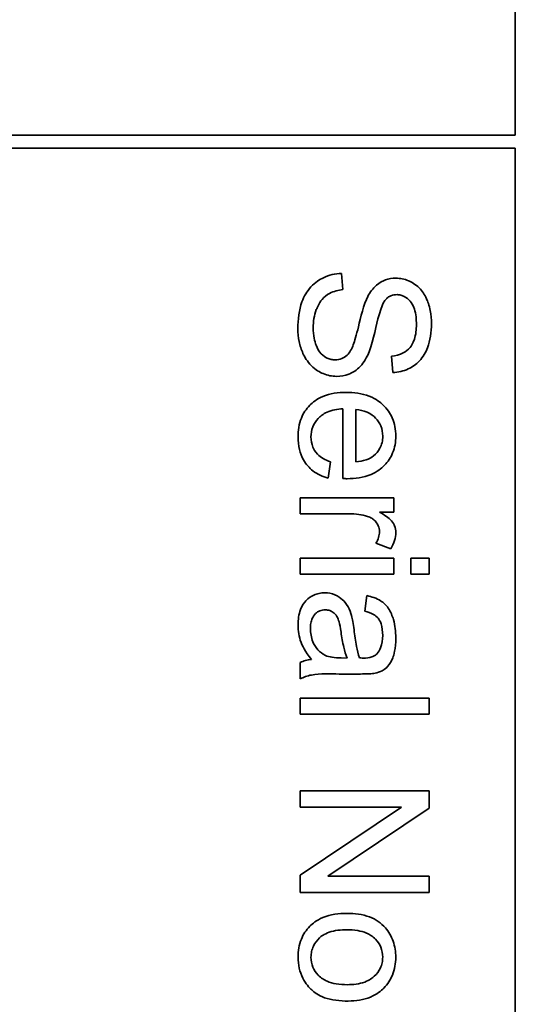
# Model space of a CAD drawing. Units: millimetres. Extents: x 397 to 2471, y -371 to 1667.
# Drawn here: x 1619 to 1625, y -244 to -232 of the extents above; entities that cross this region are included whole.
import ezdxf

# ---------------------------------------------------------------- set-up
doc = ezdxf.new("R2010")
doc.units = ezdxf.units.MM
doc.layers.add('Widoczne (ISO)', color=7, linetype='Continuous', lineweight=35, true_color=0xe60000)

msp = doc.modelspace()

# ---------------------------------------------------------------- linework, layer by layer
at = {"layer": 'Widoczne (ISO)'}
for p, q in [((1624.754, -193.636), (1624.754, -233.486)), ((1624.754, -233.486), (1614.904, -233.486)), ((1614.904, -233.636), (1624.754, -233.636)), ((1624.754, -233.636), (1624.754, -245.986)), ((1622.752, -235.277), (1622.736, -235.089)), ((1623.317, -236.05), (1623.332, -236.239)), ((1622.75, -236.66), (1622.75, -237.471)), ((1622.901, -237.278), (1622.901, -236.67)), ((1622.581, -237.466), (1622.605, -237.275)), ((1623.341, -237.695), (1622.254, -237.695)), ((1622.254, -237.695), (1622.254, -237.879)), ((1623.341, -237.861), (1623.341, -237.695)), ((1622.254, -237.879), (1622.823, -237.879)), ((1623.176, -237.861), (1623.341, -237.861)), ((1623.135, -238.221), (1623.307, -238.285)), ((1622.254, -238.396), (1622.254, -238.58)), ((1623.341, -238.396), (1622.254, -238.396)), ((1623.341, -238.58), (1623.341, -238.396)), ((1623.542, -238.396), (1623.542, -238.58)), ((1623.754, -238.396), (1623.542, -238.396)), ((1623.754, -238.58), (1623.754, -238.396)), ((1622.254, -238.58), (1623.341, -238.58)), ((1623.542, -238.58), (1623.754, -238.58)), ((1623.03, -238.829), (1623.006, -239.01)), ((1622.254, -239.605), (1622.254, -239.797)), ((1622.799, -239.554), (1622.731, -239.553)), ((1622.709, -239.739), (1622.954, -239.739)), ((1623.754, -240.02), (1622.254, -240.02)), ((1622.254, -240.02), (1622.254, -240.204)), ((1623.754, -240.204), (1623.754, -240.02)), ((1622.254, -240.204), (1623.754, -240.204)), ((1623.754, -241.094), (1622.254, -241.094)), ((1622.254, -241.094), (1622.254, -241.284)), ((1623.754, -241.297), (1623.754, -241.094)), ((1622.254, -241.284), (1623.431, -241.284)), ((1623.431, -241.284), (1622.254, -242.072)), ((1622.576, -242.086), (1623.754, -241.297)), ((1622.254, -242.072), (1622.254, -242.276)), ((1623.754, -242.086), (1622.576, -242.086)), ((1623.754, -242.276), (1623.754, -242.086)), ((1622.254, -242.276), (1623.754, -242.276))]:
    msp.add_line(p, q, dxfattribs=at)
for points, knots in [([(1622.736, -235.089), (1622.699, -235.09), (1622.662, -235.095), (1622.591, -235.112), (1622.557, -235.124), (1622.482, -235.16), (1622.428, -235.193), (1622.332, -235.297), (1622.299, -235.355), (1622.24, -235.516), (1622.228, -235.626), (1622.228, -235.729)], [-0.1067755, -0.1067755, -0.1067755, -0.1067755, -0.0896883, -0.0896883, -0.0732037, -0.0732037, -0.0513948, -0.0513948, -0.0310362, -0.0310362, 0, 0, 0, 0]), ([(1623.366, -235.145), (1623.325, -235.145), (1623.284, -235.152), (1623.214, -235.177), (1623.177, -235.195), (1623.099, -235.263), (1623.066, -235.309), (1623.04, -235.358)], [-0.04908075, -0.04908075, -0.04908075, -0.04908075, -0.031146, -0.031146, -0.01665531, -0.01665531, 0, 0, 0, 0]), ([(1623.78, -235.675), (1623.78, -235.623), (1623.775, -235.572), (1623.753, -235.459), (1623.735, -235.413), (1623.701, -235.337), (1623.674, -235.295), (1623.594, -235.214), (1623.547, -235.189), (1623.465, -235.155), (1623.417, -235.145), (1623.366, -235.145)], [-0.04663686, -0.04663686, -0.04663686, -0.04663686, -0.04180138, -0.04180138, -0.0358662, -0.0358662, -0.02655813, -0.02655813, -0.01519756, -0.01519756, 0, 0, 0, 0]), ([(1622.406, -235.72), (1622.406, -235.648), (1622.416, -235.577), (1622.452, -235.485), (1622.473, -235.436), (1622.534, -235.362), (1622.562, -235.339), (1622.645, -235.296), (1622.699, -235.283), (1622.752, -235.277)], [-0.09054331, -0.09054331, -0.09054331, -0.09054331, -0.04497951, -0.04497951, -0.02784746, -0.02784746, -0.01605492, -0.01605492, 0, 0, 0, 0]), ([(1623.04, -235.358), (1622.994, -235.444), (1622.957, -235.604), (1622.909, -235.8), (1622.887, -235.879), (1622.872, -235.917)], [-0.0272895, -0.0272895, -0.0272895, -0.0272895, -0.01237984, -0.01237984, 0, 0, 0, 0]), ([(1623.044, -236.029), (1623.088, -235.931), (1623.128, -235.736), (1623.175, -235.555), (1623.196, -235.484), (1623.227, -235.421), (1623.236, -235.406), (1623.246, -235.395)], [-0.04506231, -0.04506231, -0.04506231, -0.04506231, -0.01870939, -0.01870939, -0.00446832, -0.00446832, 0, 0, 0, 0]), ([(1623.246, -235.395), (1623.255, -235.385), (1623.264, -235.376), (1623.285, -235.361), (1623.296, -235.355), (1623.331, -235.34), (1623.355, -235.336), (1623.38, -235.336)], [-0.01515488, -0.01515488, -0.01515488, -0.01515488, -0.01120874, -0.01120874, -0.00740083, -0.00740083, 0, 0, 0, 0]), ([(1623.38, -235.336), (1623.395, -235.336), (1623.409, -235.338), (1623.438, -235.345), (1623.451, -235.35), (1623.491, -235.37), (1623.514, -235.39), (1623.547, -235.429), (1623.567, -235.456), (1623.6, -235.56), (1623.605, -235.624), (1623.605, -235.683)], [-0.07536951, -0.07536951, -0.07536951, -0.07536951, -0.06472808, -0.06472808, -0.05426326, -0.05426326, -0.03278131, -0.03278131, -0.01752074, -0.01752074, 0, 0, 0, 0]), ([(1622.228, -235.729), (1622.228, -235.78), (1622.233, -235.831), (1622.253, -235.928), (1622.267, -235.974), (1622.307, -236.061), (1622.337, -236.113), (1622.433, -236.21), (1622.485, -236.237), (1622.572, -236.274), (1622.624, -236.284), (1622.678, -236.284)], [-0.06294299, -0.06294299, -0.06294299, -0.06294299, -0.05088512, -0.05088512, -0.03953834, -0.03953834, -0.02822792, -0.02822792, -0.01613985, -0.01613985, 0, 0, 0, 0]), ([(1622.661, -236.093), (1622.645, -236.093), (1622.629, -236.091), (1622.598, -236.084), (1622.583, -236.079), (1622.549, -236.063), (1622.524, -236.048), (1622.473, -235.993), (1622.454, -235.959), (1622.423, -235.878), (1622.406, -235.813), (1622.406, -235.72)], [-0.1011078, -0.1011078, -0.1011078, -0.1011078, -0.0861763, -0.0861763, -0.0713441, -0.0713441, -0.0503788, -0.0503788, -0.0278538, -0.0278538, 0, 0, 0, 0]), ([(1623.605, -235.683), (1623.605, -235.739), (1623.599, -235.8), (1623.565, -235.901), (1623.545, -235.93), (1623.508, -235.975), (1623.481, -235.996), (1623.409, -236.034), (1623.363, -236.045), (1623.317, -236.05)], [-0.03891925, -0.03891925, -0.03891925, -0.03891925, -0.03120028, -0.03120028, -0.02442907, -0.02442907, -0.01395052, -0.01395052, 0, 0, 0, 0]), ([(1623.332, -236.239), (1623.363, -236.238), (1623.394, -236.234), (1623.454, -236.22), (1623.483, -236.211), (1623.557, -236.176), (1623.6, -236.147), (1623.685, -236.057), (1623.714, -236.001), (1623.767, -235.865), (1623.78, -235.77), (1623.78, -235.675)], [-0.07038542, -0.07038542, -0.07038542, -0.07038542, -0.06298913, -0.06298913, -0.05582645, -0.05582645, -0.04378751, -0.04378751, -0.02848588, -0.02848588, 0, 0, 0, 0]), ([(1622.872, -235.917), (1622.863, -235.941), (1622.853, -235.964), (1622.829, -236.004), (1622.817, -236.022), (1622.781, -236.058), (1622.759, -236.07), (1622.715, -236.088), (1622.688, -236.093), (1622.661, -236.093)], [-0.02406869, -0.02406869, -0.02406869, -0.02406869, -0.01883295, -0.01883295, -0.01446351, -0.01446351, -0.00825038, -0.00825038, 0, 0, 0, 0]), ([(1622.678, -236.284), (1622.726, -236.284), (1622.773, -236.276), (1622.85, -236.247), (1622.893, -236.226), (1622.983, -236.14), (1623.017, -236.086), (1623.044, -236.029)], [-0.06333446, -0.06333446, -0.06333446, -0.06333446, -0.03719092, -0.03719092, -0.01881047, -0.01881047, 0, 0, 0, 0]), ([(1622.787, -236.47), (1622.696, -236.47), (1622.602, -236.483), (1622.447, -236.548), (1622.4, -236.586), (1622.324, -236.663), (1622.291, -236.712), (1622.24, -236.838), (1622.23, -236.913), (1622.23, -236.988)], [-0.0722696, -0.0722696, -0.0722696, -0.0722696, -0.05500601, -0.05500601, -0.04061796, -0.04061796, -0.02255246, -0.02255246, 0, 0, 0, 0]), ([(1623.365, -236.978), (1623.365, -236.941), (1623.362, -236.903), (1623.348, -236.833), (1623.338, -236.799), (1623.3, -236.71), (1623.264, -236.661), (1623.189, -236.588), (1623.138, -236.546), (1622.972, -236.482), (1622.879, -236.47), (1622.787, -236.47)], [-0.1353569, -0.1353569, -0.1353569, -0.1353569, -0.1125905, -0.1125905, -0.0912301, -0.0912301, -0.053368, -0.053368, -0.0273948, -0.0273948, 0, 0, 0, 0]), ([(1622.38, -236.988), (1622.38, -236.948), (1622.387, -236.909), (1622.415, -236.835), (1622.436, -236.803), (1622.488, -236.747), (1622.521, -236.721), (1622.624, -236.675), (1622.688, -236.664), (1622.75, -236.66)], [-0.06541089, -0.06541089, -0.06541089, -0.06541089, -0.04938256, -0.04938256, -0.03375654, -0.03375654, -0.01866791, -0.01866791, 0, 0, 0, 0]), ([(1622.901, -236.67), (1622.945, -236.673), (1622.99, -236.682), (1623.079, -236.72), (1623.111, -236.748), (1623.156, -236.794), (1623.177, -236.825), (1623.207, -236.897), (1623.214, -236.938), (1623.214, -236.979)], [-0.03928336, -0.03928336, -0.03928336, -0.03928336, -0.03203416, -0.03203416, -0.02356966, -0.02356966, -0.01240697, -0.01240697, 0, 0, 0, 0]), ([(1622.23, -236.988), (1622.23, -237.037), (1622.234, -237.085), (1622.255, -237.175), (1622.271, -237.216), (1622.322, -237.306), (1622.361, -237.348), (1622.455, -237.421), (1622.516, -237.448), (1622.581, -237.466)], [-0.05996035, -0.05996035, -0.05996035, -0.05996035, -0.0472681, -0.0472681, -0.03579352, -0.03579352, -0.02006622, -0.02006622, 0, 0, 0, 0]), ([(1622.605, -237.275), (1622.576, -237.265), (1622.547, -237.252), (1622.498, -237.223), (1622.476, -237.207), (1622.427, -237.158), (1622.412, -237.128), (1622.387, -237.068), (1622.38, -237.028), (1622.38, -236.988)], [-0.03008087, -0.03008087, -0.03008087, -0.03008087, -0.02449692, -0.02449692, -0.01965332, -0.01965332, -0.01199012, -0.01199012, 0, 0, 0, 0]), ([(1622.799, -237.472), (1622.893, -237.472), (1622.99, -237.459), (1623.147, -237.393), (1623.196, -237.355), (1623.274, -237.275), (1623.306, -237.228), (1623.354, -237.111), (1623.365, -237.045), (1623.365, -236.978)], [-0.07390854, -0.07390854, -0.07390854, -0.07390854, -0.05371601, -0.05371601, -0.03776001, -0.03776001, -0.02015884, -0.02015884, 0, 0, 0, 0]), ([(1623.214, -236.979), (1623.214, -237.004), (1623.211, -237.029), (1623.2, -237.076), (1623.192, -237.098), (1623.163, -237.153), (1623.138, -237.183), (1623.108, -237.208)], [-0.02629121, -0.02629121, -0.02629121, -0.02629121, -0.01882857, -0.01882857, -0.01175398, -0.01175398, 0, 0, 0, 0]), ([(1623.108, -237.208), (1623.082, -237.229), (1623.052, -237.243), (1622.983, -237.267), (1622.941, -237.274), (1622.901, -237.278)], [-0.02197094, -0.02197094, -0.02197094, -0.02197094, -0.01213142, -0.01213142, 0, 0, 0, 0]), ([(1622.75, -237.471), (1622.759, -237.471), (1622.769, -237.471), (1622.785, -237.472), (1622.793, -237.472), (1622.799, -237.472)], [-0.004750934, -0.004750934, -0.004750934, -0.004750934, -0.001920014, -0.001920014, 0, 0, 0, 0]), ([(1622.823, -237.879), (1622.86, -237.879), (1622.898, -237.881), (1622.97, -237.892), (1623.004, -237.899), (1623.038, -237.91)], [-0.02181412, -0.02181412, -0.02181412, -0.02181412, -0.01057241, -0.01057241, 0, 0, 0, 0]), ([(1623.038, -237.91), (1623.055, -237.915), (1623.071, -237.922), (1623.1, -237.94), (1623.113, -237.95), (1623.135, -237.972), (1623.151, -237.991), (1623.171, -238.039), (1623.175, -238.062), (1623.175, -238.086)], [-0.03751544, -0.03751544, -0.03751544, -0.03751544, -0.02635203, -0.02635203, -0.01583819, -0.01583819, -0.00706208, -0.00706208, 0, 0, 0, 0]), ([(1623.365, -238.096), (1623.365, -238.07), (1623.36, -238.045), (1623.344, -238.001), (1623.333, -237.981), (1623.284, -237.926), (1623.235, -237.893), (1623.176, -237.861)], [-0.05021438, -0.05021438, -0.05021438, -0.05021438, -0.03342461, -0.03342461, -0.02023426, -0.02023426, 0, 0, 0, 0]), ([(1623.175, -238.086), (1623.175, -238.109), (1623.172, -238.131), (1623.158, -238.177), (1623.148, -238.199), (1623.135, -238.221)], [-0.01429752, -0.01429752, -0.01429752, -0.01429752, -0.0074115, -0.0074115, 0, 0, 0, 0]), ([(1623.307, -238.285), (1623.325, -238.255), (1623.34, -238.223), (1623.36, -238.159), (1623.365, -238.128), (1623.365, -238.096)], [-0.02005408, -0.02005408, -0.02005408, -0.02005408, -0.00955441, -0.00955441, 0, 0, 0, 0]), ([(1622.541, -238.797), (1622.518, -238.797), (1622.496, -238.799), (1622.454, -238.807), (1622.433, -238.814), (1622.379, -238.838), (1622.348, -238.86), (1622.304, -238.907), (1622.278, -238.939), (1622.237, -239.047), (1622.23, -239.109), (1622.23, -239.169)], [-0.08652933, -0.08652933, -0.08652933, -0.08652933, -0.07240438, -0.07240438, -0.05904127, -0.05904127, -0.03463088, -0.03463088, -0.0179382, -0.0179382, 0, 0, 0, 0]), ([(1622.851, -239.061), (1622.842, -239.026), (1622.829, -238.992), (1622.788, -238.917), (1622.764, -238.892), (1622.723, -238.855), (1622.692, -238.834), (1622.62, -238.804), (1622.581, -238.797), (1622.541, -238.797)], [-0.03578706, -0.03578706, -0.03578706, -0.03578706, -0.03048975, -0.03048975, -0.02339172, -0.02339172, -0.01209324, -0.01209324, 0, 0, 0, 0]), ([(1623.365, -239.318), (1623.365, -239.248), (1623.357, -239.176), (1623.326, -239.065), (1623.307, -239.017), (1623.251, -238.937), (1623.222, -238.911), (1623.141, -238.859), (1623.085, -238.841), (1623.03, -238.829)], [-0.06259246, -0.06259246, -0.06259246, -0.06259246, -0.04177957, -0.04177957, -0.02867644, -0.02867644, -0.01704471, -0.01704471, 0, 0, 0, 0]), ([(1622.374, -239.212), (1622.374, -239.191), (1622.375, -239.169), (1622.382, -239.13), (1622.387, -239.112), (1622.402, -239.078), (1622.413, -239.058), (1622.448, -239.024), (1622.464, -239.013), (1622.502, -238.997), (1622.523, -238.994), (1622.545, -238.994)], [-0.03837437, -0.03837437, -0.03837437, -0.03837437, -0.0289785, -0.0289785, -0.02084413, -0.02084413, -0.01250538, -0.01250538, -0.00650351, -0.00650351, 0, 0, 0, 0]), ([(1622.545, -238.994), (1622.564, -238.994), (1622.582, -238.997), (1622.618, -239.01), (1622.636, -239.02), (1622.667, -239.048), (1622.68, -239.065), (1622.698, -239.103), (1622.714, -239.142), (1622.729, -239.253)], [-0.1318599, -0.1318599, -0.1318599, -0.1318599, -0.1013225, -0.1013225, -0.0692861, -0.0692861, -0.0335457, -0.0335457, 0, 0, 0, 0]), ([(1622.88, -239.225), (1622.876, -239.193), (1622.871, -239.16), (1622.862, -239.107), (1622.857, -239.082), (1622.851, -239.061)], [-0.01610645, -0.01610645, -0.01610645, -0.01610645, -0.00661295, -0.00661295, 0, 0, 0, 0]), ([(1623.006, -239.01), (1623.04, -239.018), (1623.076, -239.031), (1623.126, -239.06), (1623.145, -239.075), (1623.171, -239.105), (1623.184, -239.124), (1623.208, -239.198), (1623.213, -239.245), (1623.213, -239.292)], [-0.06790998, -0.06790998, -0.06790998, -0.06790998, -0.04241937, -0.04241937, -0.02581325, -0.02581325, -0.01416509, -0.01416509, 0, 0, 0, 0]), ([(1622.23, -239.169), (1622.23, -239.238), (1622.24, -239.306), (1622.279, -239.408), (1622.309, -239.475), (1622.387, -239.569)], [-0.1026974, -0.1026974, -0.1026974, -0.1026974, -0.0366339, -0.0366339, 0, 0, 0, 0]), ([(1622.547, -239.523), (1622.515, -239.507), (1622.486, -239.486), (1622.429, -239.424), (1622.411, -239.387), (1622.382, -239.316), (1622.374, -239.264), (1622.374, -239.212)], [-0.02848111, -0.02848111, -0.02848111, -0.02848111, -0.02298896, -0.02298896, -0.01573618, -0.01573618, 0, 0, 0, 0]), ([(1622.729, -239.253), (1622.737, -239.311), (1622.748, -239.372), (1622.77, -239.469), (1622.783, -239.515), (1622.799, -239.554)], [-0.03016855, -0.03016855, -0.03016855, -0.03016855, -0.01267045, -0.01267045, 0, 0, 0, 0]), ([(1622.943, -239.553), (1622.928, -239.511), (1622.917, -239.461), (1622.897, -239.356), (1622.888, -239.288), (1622.88, -239.225)], [-0.03215365, -0.03215365, -0.03215365, -0.03215365, -0.0190186, -0.0190186, 0, 0, 0, 0]), ([(1623.213, -239.292), (1623.213, -239.34), (1623.207, -239.391), (1623.18, -239.46), (1623.167, -239.482), (1623.15, -239.501)], [-0.02219324, -0.02219324, -0.02219324, -0.02219324, -0.0077339, -0.0077339, 0, 0, 0, 0]), ([(1623.125, -239.73), (1623.153, -239.724), (1623.18, -239.715), (1623.241, -239.684), (1623.261, -239.663), (1623.296, -239.624), (1623.315, -239.588), (1623.343, -239.518), (1623.365, -239.451), (1623.365, -239.318)], [-0.1082286, -0.1082286, -0.1082286, -0.1082286, -0.097837, -0.097837, -0.0832807, -0.0832807, -0.0398714, -0.0398714, 0, 0, 0, 0]), ([(1622.731, -239.553), (1622.697, -239.553), (1622.659, -239.551), (1622.599, -239.541), (1622.571, -239.534), (1622.547, -239.523)], [-0.01844987, -0.01844987, -0.01844987, -0.01844987, -0.00792876, -0.00792876, 0, 0, 0, 0]), ([(1623.15, -239.501), (1623.142, -239.51), (1623.133, -239.518), (1623.112, -239.531), (1623.1, -239.537), (1623.057, -239.551), (1623.023, -239.554), (1622.991, -239.554)], [-0.01704314, -0.01704314, -0.01704314, -0.01704314, -0.01346455, -0.01346455, -0.0095512, -0.0095512, 0, 0, 0, 0]), ([(1622.387, -239.569), (1622.363, -239.571), (1622.339, -239.575), (1622.294, -239.588), (1622.273, -239.595), (1622.254, -239.605)], [-0.01394209, -0.01394209, -0.01394209, -0.01394209, -0.00664884, -0.00664884, 0, 0, 0, 0]), ([(1622.991, -239.554), (1622.986, -239.554), (1622.978, -239.554), (1622.964, -239.553), (1622.953, -239.553), (1622.943, -239.553)], [-0.004156718, -0.004156718, -0.004156718, -0.004156718, -0.002878805, -0.002878805, 0, 0, 0, 0]), ([(1622.254, -239.797), (1622.295, -239.775), (1622.338, -239.759), (1622.491, -239.732), (1622.6, -239.739), (1622.709, -239.739)], [-0.04649923, -0.04649923, -0.04649923, -0.04649923, -0.03243457, -0.03243457, 0, 0, 0, 0]), ([(1622.954, -239.739), (1622.988, -239.739), (1623.025, -239.739), (1623.081, -239.736), (1623.106, -239.733), (1623.125, -239.73)], [-0.01414518, -0.01414518, -0.01414518, -0.01414518, -0.00576954, -0.00576954, 0, 0, 0, 0]), ([(1622.798, -242.517), (1622.703, -242.517), (1622.606, -242.53), (1622.443, -242.597), (1622.396, -242.637), (1622.324, -242.71), (1622.291, -242.76), (1622.241, -242.883), (1622.23, -242.954), (1622.23, -243.026)], [-0.06700009, -0.06700009, -0.06700009, -0.06700009, -0.05241141, -0.05241141, -0.03987841, -0.03987841, -0.02161075, -0.02161075, 0, 0, 0, 0]), ([(1623.244, -242.685), (1623.219, -242.657), (1623.192, -242.633), (1623.13, -242.59), (1623.096, -242.573), (1622.977, -242.528), (1622.886, -242.517), (1622.798, -242.517)], [-0.04909598, -0.04909598, -0.04909598, -0.04909598, -0.03797894, -0.03797894, -0.0264739, -0.0264739, 0, 0, 0, 0]), ([(1622.38, -243.026), (1622.38, -243.003), (1622.383, -242.981), (1622.392, -242.937), (1622.399, -242.917), (1622.425, -242.861), (1622.45, -242.829), (1622.498, -242.785), (1622.532, -242.758), (1622.656, -242.714), (1622.728, -242.707), (1622.797, -242.707)], [-0.1010476, -0.1010476, -0.1010476, -0.1010476, -0.0844704, -0.0844704, -0.0686113, -0.0686113, -0.0392127, -0.0392127, -0.0205076, -0.0205076, 0, 0, 0, 0]), ([(1622.797, -242.707), (1622.839, -242.707), (1622.881, -242.71), (1622.958, -242.723), (1622.993, -242.732), (1623.059, -242.76), (1623.095, -242.782), (1623.156, -242.844), (1623.176, -242.874), (1623.206, -242.946), (1623.213, -242.986), (1623.213, -243.026)], [-0.07052192, -0.07052192, -0.07052192, -0.07052192, -0.05310985, -0.05310985, -0.03826213, -0.03826213, -0.02326068, -0.02326068, -0.01214686, -0.01214686, 0, 0, 0, 0]), ([(1623.365, -243.026), (1623.365, -242.963), (1623.356, -242.9), (1623.314, -242.783), (1623.284, -242.731), (1623.244, -242.685)], [-0.03731016, -0.03731016, -0.03731016, -0.03731016, -0.01827639, -0.01827639, 0, 0, 0, 0]), ([(1622.23, -243.026), (1622.23, -243.069), (1622.234, -243.111), (1622.253, -243.193), (1622.267, -243.232), (1622.319, -243.336), (1622.358, -243.379), (1622.419, -243.434), (1622.465, -243.47), (1622.62, -243.525), (1622.716, -243.535), (1622.813, -243.535)], [-0.1098067, -0.1098067, -0.1098067, -0.1098067, -0.0951489, -0.0951489, -0.0808287, -0.0808287, -0.0550852, -0.0550852, -0.0290207, -0.0290207, 0, 0, 0, 0]), ([(1622.803, -243.345), (1622.76, -243.345), (1622.716, -243.342), (1622.637, -243.329), (1622.601, -243.319), (1622.537, -243.292), (1622.499, -243.271), (1622.437, -243.206), (1622.417, -243.176), (1622.387, -243.105), (1622.38, -243.066), (1622.38, -243.026)], [-0.07618044, -0.07618044, -0.07618044, -0.07618044, -0.05596099, -0.05596099, -0.03881584, -0.03881584, -0.0231059, -0.0231059, -0.0120494, -0.0120494, 0, 0, 0, 0]), ([(1623.213, -243.026), (1623.213, -243.048), (1623.211, -243.07), (1623.202, -243.112), (1623.195, -243.132), (1623.17, -243.188), (1623.145, -243.22), (1623.095, -243.266), (1623.061, -243.293), (1622.941, -243.337), (1622.87, -243.345), (1622.803, -243.345)], [-0.09297068, -0.09297068, -0.09297068, -0.09297068, -0.07861851, -0.07861851, -0.0648472, -0.0648472, -0.03833176, -0.03833176, -0.02010277, -0.02010277, 0, 0, 0, 0]), ([(1622.813, -243.535), (1622.901, -243.535), (1622.99, -243.522), (1623.146, -243.457), (1623.195, -243.416), (1623.27, -243.34), (1623.303, -243.29), (1623.354, -243.167), (1623.365, -243.097), (1623.365, -243.026)], [-0.06808064, -0.06808064, -0.06808064, -0.06808064, -0.05328663, -0.05328663, -0.03977033, -0.03977033, -0.02136573, -0.02136573, 0, 0, 0, 0])]:
    msp.add_open_spline(points, degree=3, knots=knots, dxfattribs=at)

doc.saveas('drawing.dxf')
